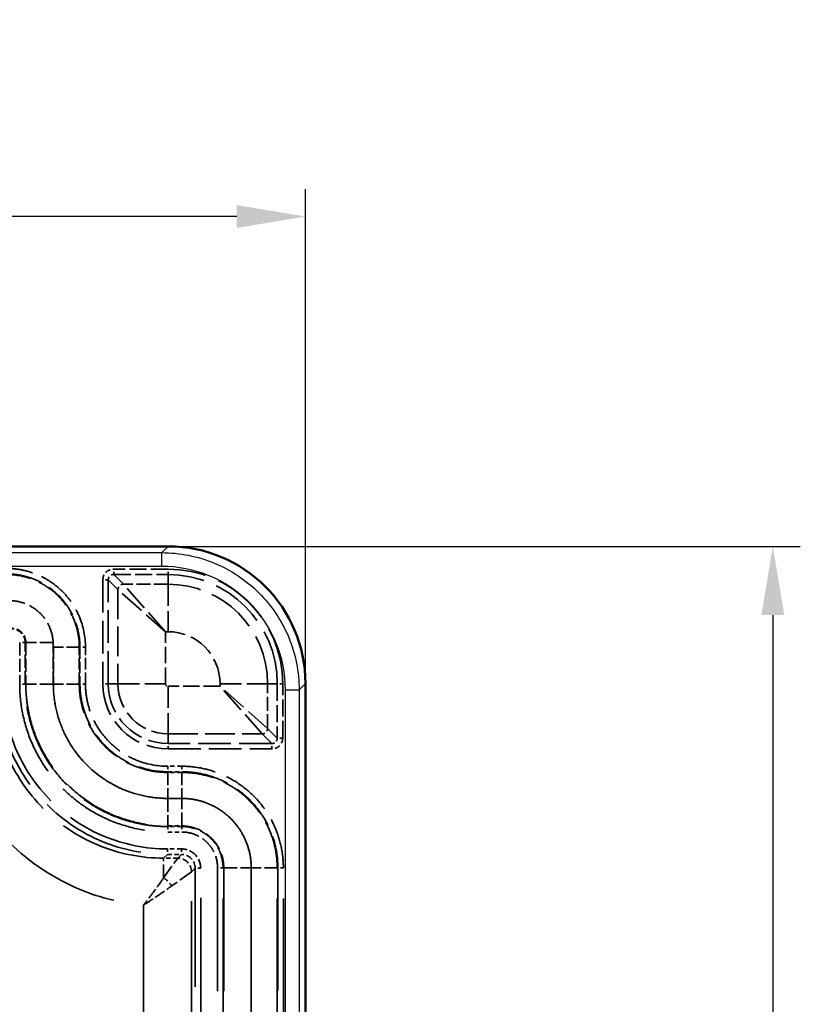
# Model space of a CAD drawing. Units: millimetres. Extents: x 1 to 419, y 1 to 296.
# Drawn here: x 131 to 159, y 142 to 178 of the extents above; entities that cross this region are included whole.
import ezdxf

# ---------------------------------------------------------------- set-up
doc = ezdxf.new("R2010")
doc.units = ezdxf.units.MM
doc.linetypes.add('DASHED', pattern=[0.2067, 0.1654, -0.0413])
for name, color, linetype, lineweight in [('Bemaßung (ISO)', 1, 'Continuous', 25), ('Sichtbar (ISO)', 7, 'Continuous', 50), ('Sichtbar schmal (ISO)', 1, 'Continuous', 25), ('Verdeckt (ISO)', 5, 'DASHED', 35), ('Verdeckt schmal (ISO)', 5, 'DASHED', 35)]:
    doc.layers.add(name, color=color, linetype=linetype, lineweight=lineweight)
doc.styles.add('5', font='isocpeur.ttf', dxfattribs={"width": 1.1})
doc.dimstyles.new('11-Bopla 5', dxfattribs={"dimtxt": 5, "dimasz": 2.5, "dimexe": 1, "dimexo": 0, "dimgap": 0.6, "dimtad": 1, "dimdec": 6, "dimrnd": 1e-08, "dimtxsty": '5', "dimcen": 0.09, "dimdle": 7, "dimclrd": 1, "dimclre": 1, "dimclrt": 7, "dimadec": 6, "dimazin": 2, "dimtfac": 0.7, "dimtdec": 3, "dimtmove": 0, "dimatfit": 3, "dimfxl": 1, "dimtolj": 1, "dimlwd": 25, "dimlwe": 25, "dimarcsym": 0})

# ---------------------------------------------------------------- blocks, each defined once
blk = doc.blocks.new('*D12')
at = {"layer": 'Bemaßung (ISO)', "color": 1, "linetype": 'Continuous', "lineweight": 25}
for p, q in [((96.48, 153.508), (96.48, 171.508)), ((141.48, 153.508), (141.48, 171.508)), ((138.98, 170.508), (98.98, 170.508))]:
    blk.add_line(p, q, dxfattribs=at)
at = {"layer": 'Bemaßung (ISO)', "color": 1, "linetype": 'Continuous'}
for points in [[(98.98, 170.925), (98.98, 170.092), (96.48, 170.508)], [(138.98, 170.925), (138.98, 170.092), (141.48, 170.508)]]:
    blk.add_solid(points, dxfattribs=at)
at = {"layer": 'Defpoints', "color": 0, "linetype": 'Continuous'}
for p in [(96.48, 170.508), (96.48, 153.508), (141.48, 153.508)]:
    blk.add_point(p, dxfattribs=at)
at = {"layer": 'Bemaßung (ISO)', "color": 7, "linetype": 'Continuous', "lineweight": 25, "insert": (115.405, 171.108), "char_height": 5, "attachment_point": 7, "style": '5'}
blk.add_mtext('\\A1;45', dxfattribs=at)
blk = doc.blocks.new('*D13')
at = {"layer": 'Bemaßung (ISO)', "color": 1, "linetype": 'Continuous', "lineweight": 25}
for p, q in [((136.484, 158.504), (159.484, 158.504)), ((158.484, 156.004), (158.484, 111.004)), ((136.484, 108.504), (159.484, 108.504))]:
    blk.add_line(p, q, dxfattribs=at)
at = {"layer": 'Bemaßung (ISO)', "color": 1, "linetype": 'Continuous'}
for points in [[(158.068, 156.004), (158.901, 156.004), (158.484, 158.504)], [(158.068, 111.004), (158.901, 111.004), (158.484, 108.504)]]:
    blk.add_solid(points, dxfattribs=at)
at = {"layer": 'Defpoints', "color": 0, "linetype": 'Continuous'}
for p in [(136.484, 158.504), (136.484, 108.504), (158.484, 108.504)]:
    blk.add_point(p, dxfattribs=at)
at = {"layer": 'Bemaßung (ISO)', "color": 7, "linetype": 'Continuous', "lineweight": 25, "insert": (157.884, 130.204), "char_height": 5, "attachment_point": 7, "rotation": 90, "style": '5'}
blk.add_mtext('\\A1;50', dxfattribs=at)

msp = doc.modelspace()

# ---------------------------------------------------------------- linework, layer by layer
at = {"layer": 'Sichtbar (ISO)'}
for p, q in [((136.4842014, 158.5039819), (101.4755321, 158.5039819)), ((141.4798667, 113.4996472), (141.4798667, 153.5083165))]:
    msp.add_line(p, q, dxfattribs=at)
msp.add_ellipse((136.4755283, 153.4996435), major_axis=(-3.5416667, -3.5416667), ratio=0.998268397, start_param=2.3570610418, end_param=3.9261242654, dxfattribs=at)
at = {"layer": 'Sichtbar schmal (ISO)'}
for p, q in [((136.2541674, 158.2739479), (136.4842014, 158.5039819)), ((101.7055661, 158.2739479), (136.2541674, 158.2739479)), ((136.2541674, 157.7743813), (136.2541674, 158.2739479)), ((136.2541674, 157.7743813), (101.7055661, 157.7743813)), ((141.4798667, 153.5083165), (141.2498328, 153.2782825)), ((140.7502662, 113.7296812), (140.7502662, 153.2782825)), ((140.7502662, 153.2782825), (141.2498328, 153.2782825)), ((141.2498328, 153.2782825), (141.2498328, 113.7296812))]:
    msp.add_line(p, q, dxfattribs=at)
for points, knots in [([(136.2541674, 158.2739479), (136.9085151, 158.2738347), (137.5621673, 158.1437853), (138.1663147, 157.8935795), (138.7704621, 157.6433738), (139.3245132, 157.2732076), (139.7868029, 156.810918), (140.2490925, 156.3486283), (140.6192586, 155.7945772), (140.8694644, 155.1904298), (141.1196702, 154.5862824), (141.2497195, 153.9326302), (141.2498328, 153.2782825)], [5.4986536953, 5.4986536953, 5.4986536953, 5.4986536953, 5.8909195013, 5.8909195013, 5.8909195013, 6.2831853072, 6.2831853072, 6.2831853072, 6.6754511131, 6.6754511131, 6.6754511131, 7.067716919, 7.067716919, 7.067716919, 7.067716919]), ([(140.7502662, 153.2782825), (140.7502662, 153.8672975), (140.6333034, 154.4556659), (140.1830433, 155.5432415), (139.8499224, 156.0419161), (139.017801, 156.8740375), (138.5191263, 157.2071584), (137.4315507, 157.6574185), (136.8431824, 157.7743813), (136.2541674, 157.7743813)], [5.4986536953, 5.4986536953, 5.4986536953, 5.4986536953, 5.8909195013, 5.8909195013, 6.2831853072, 6.2831853072, 6.6754511131, 6.6754511131, 7.067716919, 7.067716919, 7.067716919, 7.067716919])]:
    msp.add_open_spline(points, degree=3, knots=knots, dxfattribs=at)
at = {"layer": 'Verdeckt (ISO)', "ltscale": 4.495281}
msp.add_open_spline([(132.302434, 155.0039819), (132.292146, 155.2021558), (132.2465756, 155.3940443), (132.1664282, 155.5747142), (132.1263545, 155.6650491), (132.0785003, 155.7504944), (132.0231421, 155.8312237), (131.9677838, 155.9119529), (131.9041529, 155.9886735), (131.8345207, 156.058297), (131.7648885, 156.1279205), (131.6896063, 156.1904309), (131.6088016, 156.2459887), (131.527997, 156.3015465), (131.4407879, 156.3504216), (131.351092, 156.390289), (131.1717002, 156.4700238), (130.9776815, 156.5163418), (130.7798667, 156.5265719)], degree=3, knots=[0.0000492413974, 0.0000492413974, 0.0000492413974, 0.0000492413974, 0.0006444942458, 0.0006444942458, 0.0006444942458, 0.00094212067, 0.00094212067, 0.00094212067, 0.0012397470941, 0.0012397470941, 0.0012397470941, 0.0015373735183, 0.0015373735183, 0.0015373735183, 0.0018349999425, 0.0018349999425, 0.0018349999425, 0.0024302527908, 0.0024302527908, 0.0024302527908, 0.0024302527908], dxfattribs=at)
at = {"layer": 'Verdeckt schmal (ISO)', "ltscale": 3.764843}
for p, q in [((136.4798667, 157.6762193), (134.5032038, 157.6762193)), ((134.5032038, 157.4784321), (136.4798667, 157.4784321)), ((140.454317, 153.5039819), (140.454317, 151.5273189)), ((140.6521042, 151.5273189), (140.6521042, 153.5039819))]:
    msp.add_line(p, q, dxfattribs=at)
at = {"layer": 'Verdeckt schmal (ISO)', "ltscale": 0.54156}
for p, q in [((134.5032038, 157.4784321), (134.5032038, 157.6762193)), ((136.4798667, 157.4784321), (136.4798667, 157.6762193)), ((134.3054165, 157.2806448), (134.1076293, 157.2806448)), ((134.3054165, 153.5039819), (134.1076293, 153.5039819)), ((140.6521042, 153.5039819), (140.454317, 153.5039819)), ((136.4798667, 151.1317444), (136.4798667, 151.3295316)), ((140.2565297, 151.1317444), (140.2565297, 151.3295316)), ((140.6521042, 151.5273189), (140.454317, 151.5273189))]:
    msp.add_line(p, q, dxfattribs=at)
at = {"layer": 'Verdeckt schmal (ISO)', "ltscale": 4.554636}
for p, q in [((134.8540934, 157.1275425), (134.5032038, 157.4784321)), ((134.3054165, 157.2806448), (134.6563061, 156.9297552)), ((139.9056401, 151.6804212), (140.2565297, 151.3295316)), ((140.454317, 151.5273189), (140.1034274, 151.8782085))]:
    msp.add_line(p, q, dxfattribs=at)
at = {"layer": 'Verdeckt schmal (ISO)', "ltscale": 4.505334}
for p, q in [((136.4798667, 157.1275425), (136.4798667, 157.4784321)), ((134.6563061, 153.5039819), (134.3054165, 153.5039819)), ((140.1034274, 153.5039819), (140.454317, 153.5039819)), ((136.4798667, 151.6804212), (136.4798667, 151.3295316))]:
    msp.add_line(p, q, dxfattribs=at)
at = {"layer": 'Verdeckt schmal (ISO)', "ltscale": 7.193297}
for p, q in [((134.1076293, 157.2806448), (134.1076293, 153.5039819)), ((134.3054165, 153.5039819), (134.3054165, 157.2806448)), ((140.2565297, 151.3295316), (136.4798667, 151.3295316)), ((136.4798667, 151.1317444), (140.2565297, 151.1317444))]:
    msp.add_line(p, q, dxfattribs=at)
at = {"layer": 'Verdeckt schmal (ISO)', "ltscale": 3.096505}
for p, q in [((136.4798667, 157.1275425), (134.8540934, 157.1275425)), ((140.1034274, 151.8782085), (140.1034274, 153.5039819))]:
    msp.add_line(p, q, dxfattribs=at)
at = {"layer": 'Verdeckt schmal (ISO)', "ltscale": 5.648531}
for p, q in [((136.3869447, 155.3969039), (134.8540934, 157.1275425)), ((136.3869447, 155.3969039), (134.6563061, 156.9297552)), ((139.9056401, 151.6804212), (138.3727888, 153.4110598)), ((140.1034274, 151.8782085), (138.3727888, 153.4110598))]:
    msp.add_line(p, q, dxfattribs=at)
at = {"layer": 'Verdeckt schmal (ISO)', "ltscale": 4.739426}
for p, q in [((136.4798667, 157.1275425), (136.4798667, 155.3969039)), ((134.6563061, 153.5039819), (136.3869447, 153.5039819)), ((136.4798667, 153.4110598), (136.4798667, 151.6804212)), ((138.3727888, 153.5039819), (140.1034274, 153.5039819))]:
    msp.add_line(p, q, dxfattribs=at)
at = {"layer": 'Verdeckt schmal (ISO)', "ltscale": 6.524959}
for p, q in [((134.6563061, 156.9297552), (134.6563061, 153.5039819)), ((136.4798667, 151.6804212), (139.9056401, 151.6804212))]:
    msp.add_line(p, q, dxfattribs=at)
at = {"layer": 'Verdeckt schmal (ISO)', "ltscale": 0.176888}
for p, q in [((136.3869447, 155.3969039), (136.4798667, 155.3969039)), ((138.3727888, 153.5039819), (138.3727888, 153.4110598))]:
    msp.add_line(p, q, dxfattribs=at)
at = {"layer": 'Verdeckt schmal (ISO)', "ltscale": 3.605342}
for p, q in [((136.3869447, 153.5039819), (136.3869447, 155.3969039)), ((138.3727888, 153.4110598), (136.4798667, 153.4110598))]:
    msp.add_line(p, q, dxfattribs=at)
at = {"layer": 'Verdeckt schmal (ISO)', "ltscale": 2.879942}
for p, q in [((131.0833273, 155.0039819), (131.0833273, 153.4919078)), ((131.2832968, 153.4919078), (131.2832968, 155.0039819)), ((131.306354, 155.0039819), (131.306354, 153.4919078))]:
    msp.add_line(p, q, dxfattribs=at)
at = {"layer": 'Verdeckt schmal (ISO)', "ltscale": 0.591629}
for p, q in [((131.2832968, 155.0039819), (131.0833273, 155.0039819)), ((133.4764062, 154.8333827), (133.2764367, 154.8333827)), ((131.2832968, 153.4919078), (131.0833273, 153.4919078)), ((133.4764062, 153.4919078), (133.2764367, 153.4919078)), ((136.4677927, 150.5005213), (136.4677927, 150.3005518)), ((136.9808405, 150.5005213), (136.9808405, 150.3005518)), ((136.4677927, 148.3074119), (136.4677927, 148.1074424)), ((136.9808405, 148.3074119), (136.9808404, 148.1074424)), ((138.4832968, 146.8049556), (138.2833273, 146.8049556)), ((140.6764062, 146.8049556), (140.4764367, 146.8049556))]:
    msp.add_line(p, q, dxfattribs=at)
at = {"layer": 'Verdeckt schmal (ISO)', "ltscale": 2.516279}
for p, q in [((131.306354, 155.0039819), (131.2832968, 155.0039819)), ((131.306354, 153.4919078), (131.2832968, 153.4919078)), ((136.4677927, 148.3304691), (136.4677927, 148.3074119)), ((136.9808405, 148.3304691), (136.9808405, 148.3074119)), ((138.506354, 146.8049556), (138.4832968, 146.8049556))]:
    msp.add_line(p, q, dxfattribs=at)
at = {"layer": 'Verdeckt schmal (ISO)', "ltscale": 2.951371}
msp.add_line((132.302434, 155.0039819), (131.306354, 155.0039819), dxfattribs=at)
at = {"layer": 'Verdeckt schmal (ISO)', "ltscale": 2.682813}
msp.add_line((132.3062017, 153.4919078), (132.3062017, 154.9004852), dxfattribs=at)
at = {"layer": 'Verdeckt schmal (ISO)', "ltscale": 2.555003}
for p, q in [((132.3075802, 154.8333827), (132.3075802, 153.4919078)), ((133.2524362, 153.4919078), (133.2524362, 154.8333827)), ((133.2764367, 154.8333827), (133.2764367, 153.4919078)), ((133.4764062, 153.4919078), (133.4764062, 154.8333827))]:
    msp.add_line(p, q, dxfattribs=at)
at = {"layer": 'Verdeckt schmal (ISO)', "ltscale": 2.795822}
for p, q in [((133.2524362, 154.8333827), (132.3075802, 154.8333827)), ((133.2524362, 153.4919078), (132.3075802, 153.4919078)), ((136.4677927, 150.2765513), (136.4677927, 149.3316953)), ((136.9808405, 150.2765513), (136.9808404, 149.3316953)), ((140.4524362, 146.8049556), (139.5075802, 146.8049556))]:
    msp.add_line(p, q, dxfattribs=at)
at = {"layer": 'Verdeckt schmal (ISO)', "ltscale": 2.619224}
for p, q in [((133.2524362, 154.8333827), (133.2764367, 154.8333827)), ((133.2524362, 153.4919078), (133.2764367, 153.4919078)), ((136.4677927, 150.2765513), (136.4677927, 150.3005518)), ((136.9808405, 150.2765513), (136.9808405, 150.3005518)), ((140.4524362, 146.8049556), (140.4764367, 146.8049556))]:
    msp.add_line(p, q, dxfattribs=at)
at = {"layer": 'Verdeckt schmal (ISO)', "ltscale": 2.958547}
for p, q in [((132.3062017, 153.4919078), (131.306354, 153.4919078)), ((136.4677927, 149.3303168), (136.4677927, 148.3304691)), ((136.9808405, 148.3304691), (136.9808405, 149.3303168)), ((138.506354, 146.8049556), (139.5062017, 146.8049556))]:
    msp.add_line(p, q, dxfattribs=at)
at = {"layer": 'Verdeckt schmal (ISO)', "ltscale": 0.9771}
for p, q in [((136.9808405, 150.5005213), (136.4677927, 150.5005213)), ((136.4677927, 150.3005518), (136.9808405, 150.3005518)), ((136.9808405, 150.2765513), (136.4677927, 150.2765513)), ((136.4677927, 149.3316953), (136.9808404, 149.3316953)), ((136.9808405, 149.3303168), (136.4677927, 149.3303168)), ((136.4677927, 148.3304691), (136.9808405, 148.3304691)), ((136.9808405, 148.3074119), (136.4677927, 148.3074119)), ((136.4677927, 148.1074424), (136.9808404, 148.1074424)), ((136.9691202, 147.4918721), (136.4560725, 147.4918721)), ((136.4560725, 147.2922616), (136.9691202, 147.2922616)), ((136.8333928, 147.1565342), (136.3203451, 147.1565342))]:
    msp.add_line(p, q, dxfattribs=at)
at = {"layer": 'Verdeckt schmal (ISO)', "ltscale": 4.152337}
for p, q in [((136.3203451, 147.1565342), (136.4560725, 147.2922616)), ((136.9691202, 147.2922616), (136.8333928, 147.1565342)), ((137.3324191, 146.6575079), (137.4681465, 146.7932353))]:
    msp.add_line(p, q, dxfattribs=at)
at = {"layer": 'Verdeckt schmal (ISO)', "ltscale": 0.5745}
for p, q in [((136.4560725, 147.4918721), (136.4560725, 147.2922616)), ((136.9691202, 147.4918721), (136.9691202, 147.2922616)), ((137.667757, 146.7932353), (137.4681465, 146.7932353))]:
    msp.add_line(p, q, dxfattribs=at)
at = {"layer": 'Verdeckt schmal (ISO)', "ltscale": 2.934033}
msp.add_line((136.3203451, 146.4382674), (136.3203451, 147.1565342), dxfattribs=at)
at = {"layer": 'Verdeckt schmal (ISO)', "ltscale": 3.123169}
for p, q in [((136.3203451, 146.4382674), (136.8333928, 147.1565342)), ((137.3324191, 146.6575079), (136.6141523, 146.1444602))]:
    msp.add_line(p, q, dxfattribs=at)
at = {"layer": 'Verdeckt schmal (ISO)', "ltscale": 25.889746}
msp.add_line((137.3324191, 119.9004558), (137.3324191, 146.6575079), dxfattribs=at)
at = {"layer": 'Verdeckt schmal (ISO)', "ltscale": 26.152401}
for p, q in [((137.4681465, 146.7932353), (137.4681465, 119.7647284)), ((137.667757, 119.7647284), (137.667757, 146.7932353))]:
    msp.add_line(p, q, dxfattribs=at)
at = {"layer": 'Verdeckt schmal (ISO)', "ltscale": 27.141726}
for p, q in [((138.2833273, 146.8049556), (138.2833273, 118.7539819)), ((138.4832968, 118.7539819), (138.4832968, 146.8049556)), ((138.506354, 146.8049556), (138.506354, 118.7539819))]:
    msp.add_line(p, q, dxfattribs=at)
at = {"layer": 'Verdeckt schmal (ISO)', "ltscale": 27.041805}
msp.add_line((139.5062017, 118.8572498), (139.5062017, 146.8049556), dxfattribs=at)
at = {"layer": 'Verdeckt schmal (ISO)', "ltscale": 26.976656}
for p, q in [((139.5075802, 146.8049556), (139.5075802, 118.924581)), ((140.4524362, 118.924581), (140.4524362, 146.8049556)), ((140.4764367, 146.8049556), (140.4764367, 118.924581)), ((140.6764062, 118.924581), (140.6764062, 146.8049556))]:
    msp.add_line(p, q, dxfattribs=at)
at = {"layer": 'Verdeckt schmal (ISO)', "ltscale": 23.543495}
msp.add_line((135.5858271, 145.444015), (135.5858271, 121.1118123), dxfattribs=at)
at = {"layer": 'Verdeckt schmal (ISO)', "ltscale": 12.482778}
msp.add_arc((136.4798667, 153.5039819), 4.1722375, 0, 90, dxfattribs=at)
at = {"layer": 'Verdeckt schmal (ISO)', "ltscale": 11.89102}
msp.add_arc((136.4798667, 153.5039819), 3.9744502, 0, 90, dxfattribs=at)
at = {"layer": 'Verdeckt schmal (ISO)', "ltscale": 10.841196}
msp.add_arc((136.4798667, 153.5039819), 3.6235606, 0, 90, dxfattribs=at)
at = {"layer": 'Verdeckt schmal (ISO)', "ltscale": 1.575092}
msp.add_arc((130.7798667, 155.0039819), 0.5264872, 0, 90, dxfattribs=at)
at = {"layer": 'Verdeckt schmal (ISO)', "ltscale": 1.506108}
msp.add_arc((130.7798667, 155.0039819), 0.5034301, 0, 90, dxfattribs=at)
at = {"layer": 'Verdeckt schmal (ISO)', "ltscale": 5.663315}
msp.add_arc((136.4798667, 153.5039819), 1.892922, 0, 90, dxfattribs=at)
at = {"layer": 'Verdeckt schmal (ISO)', "ltscale": 7.097374}
msp.add_arc((136.4798667, 153.5039819), 2.3722375, 180, 270, dxfattribs=at)
at = {"layer": 'Verdeckt schmal (ISO)', "ltscale": 6.505617}
msp.add_arc((136.4798667, 153.5039819), 2.1744502, 180, 270, dxfattribs=at)
at = {"layer": 'Verdeckt schmal (ISO)', "ltscale": 5.455793}
msp.add_arc((136.4798667, 153.5039819), 1.8235606, 180, 270, dxfattribs=at)
at = {"layer": 'Verdeckt schmal (ISO)', "ltscale": 0.277912}
msp.add_arc((136.4798667, 153.5039819), 0.092922, 180, 270, dxfattribs=at)
at = {"layer": 'Verdeckt schmal (ISO)', "ltscale": 0.599181}
for centre, start_param, end_param in [((134.5121042, 157.2717444), 2.3671978233, 3.9159874839), ((140.2476293, 151.5362193), 5.5087904769, 7.0575801375)]:
    msp.add_ellipse(centre, major_axis=(0.1507938, -0.1507938), ratio=0.9378462523, start_param=start_param, end_param=end_param, dxfattribs=at)
at = {"layer": 'Verdeckt schmal (ISO)', "ltscale": 0.589895}
for centre, major_axis in [((134.8540934, 156.9297552), (-0.1414214, -0.1414214)), ((139.9056401, 151.8782085), (0.1414214, 0.1414214))]:
    msp.add_ellipse(centre, major_axis=major_axis, ratio=0.9782319761, start_param=3.9379941501, end_param=5.4867838107, dxfattribs=at)
at = {"layer": 'Verdeckt schmal (ISO)', "ltscale": 1.494204}
msp.add_ellipse((136.9663911, 146.7905062), major_axis=(-0.3560323, -0.3560323), ratio=0.9930373047, start_param=2.3581400204, end_param=3.9250452868, dxfattribs=at)
at = {"layer": 'Verdeckt schmal (ISO)', "ltscale": 1.49214}
msp.add_ellipse((136.8333928, 146.6575079), major_axis=(0.3535534, -0.3535534), ratio=0.9961164902, start_param=0.7873436936, end_param=2.35424896, dxfattribs=at)
at = {"layer": 'Verdeckt schmal (ISO)', "ltscale": 0.816061}
msp.add_ellipse((136.3203451, 146.1444602), major_axis=(0.3535534, -0.3535534), ratio=0.4568057618, start_param=1.1422971612, end_param=1.9992954924, dxfattribs=at)
at = {"layer": 'Verdeckt schmal (ISO)', "ltscale": 8.577958}
msp.add_open_spline([(133.4764062, 154.8333827), (133.4764062, 155.2119634), (133.4000767, 155.5880845), (133.2572925, 155.9328596), (133.1859004, 156.1052471), (133.096736, 156.2719356), (132.9919128, 156.4284811), (132.8870897, 156.5850266), (132.7684494, 156.729263), (132.6362003, 156.8613757), (132.5039513, 156.9934884), (132.3563651, 157.1143759), (132.2006165, 157.2183259), (132.0448679, 157.3222759), (131.8803508, 157.4104052), (131.7067904, 157.4822179), (131.53323, 157.5540306), (131.351129, 157.6088277), (131.1679599, 157.6452272), (130.9847908, 157.6816267), (130.7986389, 157.7005213), (130.6092676, 157.7005213)], degree=3, knots=[0, 0, 0, 0, 0.0011286662651, 0.0011286662651, 0.0011286662651, 0.0016929993976, 0.0016929993976, 0.0016929993976, 0.0022573325301, 0.0022573325301, 0.0022573325301, 0.0028216656626, 0.0028216656626, 0.0028216656626, 0.0033859987952, 0.0033859987952, 0.0033859987952, 0.0039503319277, 0.0039503319277, 0.0039503319277, 0.0045146650602, 0.0045146650602, 0.0045146650602, 0.0045146650602], dxfattribs=at)
at = {"layer": 'Verdeckt schmal (ISO)', "ltscale": 1.18405}
for points in [[(134.1076293, 157.2806448), (134.1076293, 157.38532), (134.149957, 157.4878704), (134.2229676, 157.560881), (134.2959781, 157.6338916), (134.3985286, 157.6762193), (134.5032038, 157.6762193)], [(140.6521042, 151.5273189), (140.6521042, 151.4226438), (140.6097765, 151.3200933), (140.5367659, 151.2470827), (140.4637553, 151.1740721), (140.3612048, 151.1317444), (140.2565297, 151.1317444)]]:
    msp.add_open_spline(points, degree=3, knots=[2.3671978233, 2.3671978233, 2.3671978233, 2.3671978233, 3.1415926536, 3.1415926536, 3.1415926536, 3.9159874839, 3.9159874839, 3.9159874839, 3.9159874839], dxfattribs=at)
at = {"layer": 'Verdeckt schmal (ISO)', "ltscale": 7.979634}
msp.add_open_spline([(130.6092676, 157.5005518), (130.6960673, 157.5005518), (130.7846116, 157.4961035), (130.8711929, 157.4874777), (130.9577742, 157.4788518), (131.043643, 157.4660461), (131.1288108, 157.4491273), (131.2990728, 157.4153042), (131.4683454, 157.3644163), (131.6296944, 157.2977063), (131.7911827, 157.2309387), (131.9442478, 157.1489726), (132.0891591, 157.0522977), (132.234008, 156.9556644), (132.3712835, 156.8432904), (132.494302, 156.7204736), (132.6173206, 156.5976569), (132.727683, 156.4635654), (132.825207, 156.3180365), (132.9227309, 156.1725077), (133.0057208, 156.0175231), (133.0721675, 155.857245), (133.2050609, 155.5366888), (133.2764367, 155.1853773), (133.2764367, 154.8333827)], degree=3, knots=[-0.00000006, -0.00000006, -0.00000006, -0.00000006, 0.0002603391038, 0.0002603391038, 0.0002603391038, 0.0005207382076, 0.0005207382076, 0.0005207382076, 0.0010413116688, 0.0010413116688, 0.0010413116688, 0.0015623346227, 0.0015623346227, 0.0015623346227, 0.0020831328302, 0.0020831328302, 0.0020831328302, 0.0026039310378, 0.0026039310378, 0.0026039310378, 0.0031247292454, 0.0031247292454, 0.0031247292454, 0.0041663256605, 0.0041663256605, 0.0041663256605, 0.0041663256605], dxfattribs=at)
at = {"layer": 'Verdeckt schmal (ISO)', "ltscale": 7.907839}
msp.add_open_spline([(133.2524362, 154.8333827), (133.2524352, 154.9194423), (133.2479999, 155.0072181), (133.2308409, 155.1788906), (133.2181156, 155.2640217), (133.1677377, 155.5173399), (133.1172686, 155.6852557), (132.9850336, 156.0052736), (132.9038629, 156.1569518), (132.7122233, 156.4440936), (132.6007214, 156.5801158), (132.3569848, 156.8238485), (132.2239317, 156.9331722), (131.9352302, 157.1264816), (131.7816953, 157.2087111), (131.3050685, 157.4063074), (130.958272, 157.4765513), (130.6092676, 157.4765513)], degree=3, knots=[-0.00000006, -0.00000006, -0.00000006, -0.00000006, 0.0002581188686, 0.0002581188686, 0.0005162977372, 0.0005162977372, 0.0010326554743, 0.0010326554743, 0.0015490132115, 0.0015490132115, 0.0020653709486, 0.0020653709486, 0.0025817286858, 0.0025817286858, 0.0030980864229, 0.0030980864229, 0.0041308018972, 0.0041308018972, 0.0041308018972, 0.0041308018972], dxfattribs=at)
at = {"layer": 'Verdeckt schmal (ISO)', "ltscale": 0.197166}
msp.add_open_spline([(132.30622, 154.9004854), (132.3052621, 154.9349951), (132.3042239, 154.9695045), (132.302434, 155.0039819)], degree=3, dxfattribs=at)
at = {"layer": 'Verdeckt schmal (ISO)', "ltscale": 0.127745}
msp.add_open_spline([(132.30622, 154.9004851), (132.3071235, 154.8781945), (132.3075802, 154.8558283), (132.3075802, 154.8333827)], degree=3, dxfattribs=at)
at = {"layer": 'Verdeckt schmal (ISO)', "ltscale": 23.514574}
msp.add_open_spline([(130.2681465, 153.4801876), (130.2682479, 152.6690002), (130.4292035, 151.8590297), (131.0486803, 150.3621527), (131.5069601, 149.6759768), (132.6518617, 148.5310752), (133.3380376, 148.0727954), (134.8349146, 147.4533186), (135.6448851, 147.292363), (136.4560725, 147.2922616)], degree=3, knots=[2.3581400204, 2.3581400204, 2.3581400204, 2.3581400204, 2.749866337, 2.749866337, 3.1415926536, 3.1415926536, 3.5333189702, 3.5333189702, 3.9250452868, 3.9250452868, 3.9250452868, 3.9250452868], dxfattribs=at)
at = {"layer": 'Verdeckt schmal (ISO)', "ltscale": 22.757059}
msp.add_open_spline([(136.4560725, 147.4918721), (135.6709541, 147.4918721), (134.8870333, 147.647557), (134.1626849, 147.9472508), (133.4383364, 148.2469445), (132.7742677, 148.6904135), (132.2202831, 149.2443982), (131.6662984, 149.7983828), (131.2228294, 150.4624515), (130.9231357, 151.1868), (130.6234419, 151.9111484), (130.467757, 152.6950692), (130.467757, 153.4801876)], degree=3, knots=[2.3581400204, 2.3581400204, 2.3581400204, 2.3581400204, 2.749866337, 2.749866337, 2.749866337, 3.1415926536, 3.1415926536, 3.1415926536, 3.5333189702, 3.5333189702, 3.5333189702, 3.9250452868, 3.9250452868, 3.9250452868, 3.9250452868], dxfattribs=at)
at = {"layer": 'Verdeckt schmal (ISO)', "ltscale": 20.463491}
msp.add_open_spline([(131.0833273, 153.4919078), (131.0833273, 153.1364492), (131.118033, 152.785561), (131.1868633, 152.4391667), (131.2556936, 152.0927724), (131.3595389, 151.7510587), (131.4937515, 151.4270665), (131.6279642, 151.1030744), (131.7930385, 150.7932501), (131.9901594, 150.4981376), (132.1872803, 150.2030251), (132.4113207, 149.930653), (132.6591699, 149.6828307), (132.7830945, 149.5589196), (132.9131313, 149.4409099), (133.049487, 149.3290015), (133.1858428, 149.217093), (133.3292642, 149.1108587), (133.4761439, 149.0128582), (133.7699033, 148.8168573), (134.0792215, 148.6519053), (134.4038449, 148.5174966), (134.7284683, 148.3830879), (135.0713042, 148.2791795), (135.4166233, 148.2106663), (135.7619425, 148.1421532), (136.1122873, 148.1074424), (136.4677927, 148.1074424)], degree=3, knots=[0, 0, 0, 0, 0.0010572476817, 0.0010572476817, 0.0010572476817, 0.0021144953634, 0.0021144953634, 0.0021144953634, 0.0031717430452, 0.0031717430452, 0.0031717430452, 0.0042289907269, 0.0042289907269, 0.0042289907269, 0.0047576145677, 0.0047576145677, 0.0047576145677, 0.0052862384086, 0.0052862384086, 0.0052862384086, 0.0063434860903, 0.0063434860903, 0.0063434860903, 0.007400733772, 0.007400733772, 0.007400733772, 0.0084579814538, 0.0084579814538, 0.0084579814538, 0.0084579814538], dxfattribs=at)
at = {"layer": 'Verdeckt schmal (ISO)', "ltscale": 19.703671}
msp.add_open_spline([(136.4677927, 148.3074119), (136.2986085, 148.3074119), (136.1269455, 148.3157467), (135.9583661, 148.332325), (135.7897866, 148.3489033), (135.622433, 148.3737251), (135.4562864, 148.4066644), (135.1239933, 148.4725431), (134.794077, 148.5724588), (134.4816632, 148.7017092), (134.1692493, 148.8309595), (133.8715559, 148.9895872), (133.5888242, 149.178071), (133.4474584, 149.2723129), (133.3094041, 149.3744793), (133.1781388, 149.4821096), (133.0468735, 149.5897399), (132.9216895, 149.7032423), (132.8023825, 149.8224188), (132.5637686, 150.0607718), (132.3480838, 150.3226822), (132.1582105, 150.6065679), (131.9683371, 150.8904535), (131.8092913, 151.1884893), (131.6799259, 151.5001512), (131.5505604, 151.8118131), (131.4505174, 152.1395386), (131.383675, 152.47474), (131.3168326, 152.8099415), (131.2832968, 153.1498686), (131.2832968, 153.4919078)], degree=3, knots=[-0.00000006, -0.00000006, -0.00000006, -0.00000006, 0.0005074926762, 0.0005074926762, 0.0005074926762, 0.0010150453523, 0.0010150453523, 0.0010150453523, 0.0020301507046, 0.0020301507046, 0.0020301507046, 0.0030452560569, 0.0030452560569, 0.0030452560569, 0.0035528087331, 0.0035528087331, 0.0035528087331, 0.0040603614092, 0.0040603614092, 0.0040603614092, 0.0050754667615, 0.0050754667615, 0.0050754667615, 0.0060905721139, 0.0060905721139, 0.0060905721139, 0.0071056774662, 0.0071056774662, 0.0071056774662, 0.0081207828185, 0.0081207828185, 0.0081207828185, 0.0081207828185], dxfattribs=at)
at = {"layer": 'Verdeckt schmal (ISO)', "ltscale": 19.616043}
msp.add_open_spline([(131.306354, 153.4919078), (131.306354, 153.4079056), (131.3084335, 153.3218439), (131.3167127, 153.1528338), (131.3353114, 152.9003701), (131.3722722, 152.6510305), (131.4375533, 152.3212999), (131.4782531, 152.1578057), (131.5761559, 151.8336252), (131.6336489, 151.6724581), (131.8274294, 151.2036314), (131.9856032, 150.9071676), (132.359441, 150.3461465), (132.5772359, 150.0803669), (133.0531042, 149.6041102), (133.3127806, 149.390477), (133.8765857, 149.0132916), (134.1770937, 148.8528924), (134.7980366, 148.5955495), (135.1226856, 148.4966193), (135.7897279, 148.3637572), (136.1269179, 148.3304691), (136.4677927, 148.3304691)], degree=3, knots=[-0.00000006, -0.00000006, -0.00000006, -0.00000006, 0.0002519466715, 0.0002519466715, 0.000503953343, 0.0010079666859, 0.0010079666859, 0.0015119800289, 0.0015119800289, 0.0020159933718, 0.0020159933718, 0.0030240200577, 0.0030240200577, 0.0040320467436, 0.0040320467436, 0.0050400734295, 0.0050400734295, 0.0060481001154, 0.0060481001154, 0.0070561268013, 0.0070561268013, 0.0080641534872, 0.0080641534872, 0.0080641534872, 0.0080641534872], dxfattribs=at)
at = {"layer": 'Verdeckt schmal (ISO)', "ltscale": 12.454151}
msp.add_open_spline([(136.4677927, 149.3303168), (136.1929354, 149.3303168), (135.9210457, 149.3571296), (135.6521126, 149.4106559), (135.3831796, 149.4641822), (135.1213785, 149.5439075), (134.8710176, 149.647617), (134.7458372, 149.6994717), (134.6231793, 149.7574855), (134.5030467, 149.8216653), (134.3829141, 149.8858452), (134.2646702, 149.9566436), (134.1510068, 150.0326668), (133.9236799, 150.1847132), (133.7142855, 150.3569608), (133.5224348, 150.5489715), (133.330584, 150.7409823), (133.1549797, 150.9553074), (133.0042914, 151.1815043), (132.8536031, 151.4077011), (132.7261035, 151.6467668), (132.6219821, 151.8988066), (132.5178606, 152.1508463), (132.4382002, 152.4150841), (132.3856024, 152.6809565), (132.3330046, 152.9468288), (132.3062017, 153.2170888), (132.3062017, 153.4919078)], degree=3, knots=[0, 0, 0, 0, 0.0008195674394, 0.0008195674394, 0.0008195674394, 0.0016391348789, 0.0016391348789, 0.0016391348789, 0.0020489185886, 0.0020489185886, 0.0020489185886, 0.0024587023183, 0.0024587023183, 0.0024587023183, 0.0032782697577, 0.0032782697577, 0.0032782697577, 0.0040978371972, 0.0040978371972, 0.0040978371972, 0.0049174046366, 0.0049174046366, 0.0049174046366, 0.0057369720761, 0.0057369720761, 0.0057369720761, 0.0065565395155, 0.0065565395155, 0.0065565395155, 0.0065565395155], dxfattribs=at)
at = {"layer": 'Verdeckt schmal (ISO)', "ltscale": 12.449597}
msp.add_open_spline([(132.3075802, 153.4919078), (132.3075802, 153.2171787), (132.3348982, 152.945465), (132.3884329, 152.6766479), (132.4419676, 152.4078308), (132.5211602, 152.1461732), (132.6246705, 151.8959096), (132.7281808, 151.645646), (132.8575875, 151.4034627), (133.0095723, 151.1762703), (133.1615572, 150.9490779), (133.333648, 150.7396606), (133.5255752, 150.5477799), (133.7175023, 150.3558991), (133.9317417, 150.1803517), (134.1577756, 150.0296897), (134.3838095, 149.8790276), (134.6227142, 149.7514761), (134.8747796, 149.6475555), (135.1268449, 149.543635), (135.3911139, 149.4643715), (135.6569526, 149.4117037), (135.9227912, 149.3590358), (136.1929567, 149.3316953), (136.4677927, 149.3316953)], degree=3, knots=[0, 0, 0, 0, 0.000819216418, 0.000819216418, 0.000819216418, 0.0016384328359, 0.0016384328359, 0.0016384328359, 0.0024576492539, 0.0024576492539, 0.0024576492539, 0.0032768656719, 0.0032768656719, 0.0032768656719, 0.0040960820899, 0.0040960820899, 0.0040960820899, 0.0049152985078, 0.0049152985078, 0.0049152985078, 0.0057345149258, 0.0057345149258, 0.0057345149258, 0.0065537313438, 0.0065537313438, 0.0065537313438, 0.0065537313438], dxfattribs=at)
at = {"layer": 'Verdeckt schmal (ISO)', "ltscale": 9.622709}
msp.add_open_spline([(136.4677927, 150.2765513), (136.3630884, 150.2765513), (136.2562634, 150.2819226), (136.1518158, 150.2923124), (136.0473683, 150.3027022), (135.9437795, 150.3181137), (135.8410337, 150.3384546), (135.6355421, 150.3791362), (135.4312506, 150.4402548), (135.2363649, 150.5204887), (135.0414793, 150.6007225), (134.8568062, 150.6992909), (134.682085, 150.8157257), (134.5073639, 150.9321606), (134.3417584, 151.0678365), (134.1934246, 151.2161587), (134.0450909, 151.3644808), (133.9121119, 151.526376), (133.794661, 151.7019974), (133.6772101, 151.8776188), (133.5772034, 152.0648066), (133.4972818, 152.2582696), (133.4173603, 152.4517326), (133.3562247, 152.6540103), (133.3148921, 152.8617848), (133.2735595, 153.0695594), (133.2524362, 153.2795667), (133.2524362, 153.4919078)], degree=3, knots=[-0.00000006, -0.00000006, -0.00000006, -0.00000006, 0.0003140529635, 0.0003140529635, 0.0003140529635, 0.0006281659271, 0.0006281659271, 0.0006281659271, 0.0012563918542, 0.0012563918542, 0.0012563918542, 0.0018846177813, 0.0018846177813, 0.0018846177813, 0.0025128437084, 0.0025128437084, 0.0025128437084, 0.0031410696355, 0.0031410696355, 0.0031410696355, 0.0037692955626, 0.0037692955626, 0.0037692955626, 0.0043975214897, 0.0043975214897, 0.0043975214897, 0.0050257474168, 0.0050257474168, 0.0050257474168, 0.0050257474168], dxfattribs=at)
at = {"layer": 'Verdeckt schmal (ISO)', "ltscale": 9.550913}
msp.add_open_spline([(133.2764367, 153.4919078), (133.2764367, 153.388015), (133.281742, 153.2820495), (133.3023064, 153.0747814), (133.3175683, 152.971993), (133.3780586, 152.6661245), (133.4387298, 152.4633683), (133.5980084, 152.0768056), (133.6958582, 151.893608), (133.926893, 151.5467792), (134.0613578, 151.3824262), (134.3553453, 151.0879241), (134.5158539, 150.9558584), (134.8643554, 150.7226085), (135.0499511, 150.6234716), (135.6257655, 150.3855721), (136.0465304, 150.3005518), (136.4677927, 150.3005518)], degree=3, knots=[-0.00000006, -0.00000006, -0.00000006, -0.00000006, 0.0003116185364, 0.0003116185364, 0.0006232970728, 0.0006232970728, 0.0012466541456, 0.0012466541456, 0.0018700112183, 0.0018700112183, 0.0024933682911, 0.0024933682911, 0.0031167253639, 0.0031167253639, 0.0037400824367, 0.0037400824367, 0.0049867965822, 0.0049867965822, 0.0049867965822, 0.0049867965822], dxfattribs=at)
at = {"layer": 'Verdeckt schmal (ISO)', "ltscale": 8.952689}
msp.add_open_spline([(136.4677927, 150.5005213), (136.0726978, 150.5005213), (135.6801109, 150.5797619), (135.3200359, 150.7282503), (135.1399984, 150.8024945), (134.9659312, 150.8953585), (134.8024667, 151.0046558), (134.6390022, 151.1139532), (134.4884329, 151.2377397), (134.3505474, 151.3757779), (134.2126619, 151.5138161), (134.0865313, 151.6679076), (133.9781665, 151.830507), (133.8698017, 151.9931065), (133.7780076, 152.1648825), (133.7033161, 152.3461295), (133.6286245, 152.5273766), (133.5717431, 152.7175193), (133.53392, 152.9087406), (133.4960969, 153.099962), (133.4764062, 153.2942629), (133.4764062, 153.4919078)], degree=3, knots=[0, 0, 0, 0, 0.0011778605486, 0.0011778605486, 0.0011778605486, 0.0017667908229, 0.0017667908229, 0.0017667908229, 0.0023557210971, 0.0023557210971, 0.0023557210971, 0.0029446513714, 0.0029446513714, 0.0029446513714, 0.0035335816457, 0.0035335816457, 0.0035335816457, 0.00412251192, 0.00412251192, 0.00412251192, 0.0047114421943, 0.0047114421943, 0.0047114421943, 0.0047114421943], dxfattribs=at)
at = {"layer": 'Verdeckt schmal (ISO)', "ltscale": 23.526304}
msp.add_open_spline([(136.3203451, 147.1565342), (135.5081667, 147.1556467), (134.6974068, 147.3158109), (133.9484334, 147.6250143), (133.1994599, 147.9342178), (132.5130062, 148.3922197), (131.9405554, 148.9646705), (131.3681046, 149.5371213), (130.9101027, 150.2235751), (130.6008992, 150.9725485), (130.2916958, 151.721522), (130.1315315, 152.5322818), (130.1324191, 153.3444602)], degree=3, knots=[2.3581400204, 2.3581400204, 2.3581400204, 2.3581400204, 2.749866337, 2.749866337, 2.749866337, 3.1415926536, 3.1415926536, 3.1415926536, 3.5333189702, 3.5333189702, 3.5333189702, 3.9250452868, 3.9250452868, 3.9250452868, 3.9250452868], dxfattribs=at)
at = {"layer": 'Verdeckt schmal (ISO)', "ltscale": 26.59374}
msp.add_open_spline([(128.4198453, 152.6100007), (128.4903115, 151.8551818), (128.6742236, 151.067017), (128.9892038, 150.3057216), (129.3771413, 149.3680915), (129.9654313, 148.4745321), (130.7079241, 147.7320393), (131.450417, 146.9895464), (132.3439764, 146.4012564), (133.2816065, 146.013319), (134.0429019, 145.6983387), (134.8310667, 145.5144267), (135.5858856, 145.4439605)], degree=3, knots=[2.450500836, 2.450500836, 2.450500836, 2.450500836, 2.760181859, 2.760181859, 2.760181859, 3.1415926536, 3.1415926536, 3.1415926536, 3.5230034481, 3.5230034481, 3.5230034481, 3.8326844712, 3.8326844712, 3.8326844712, 3.8326844712], dxfattribs=at)
at = {"layer": 'Verdeckt schmal (ISO)', "ltscale": 11.056443}
msp.add_open_spline([(140.6764062, 146.8049556), (140.6764062, 147.0489385), (140.6519592, 147.290176), (140.6042574, 147.5288021), (140.5565556, 147.7674282), (140.4860005, 147.9999143), (140.3939846, 148.2221114), (140.3019688, 148.4443084), (140.187051, 148.6591421), (140.0519363, 148.8609271), (139.9168216, 149.062712), (139.7639008, 149.2486255), (139.5934429, 149.4189074), (139.422985, 149.5891893), (139.2327587, 149.7450025), (139.0320043, 149.8789921), (138.8312499, 150.0129817), (138.6191981, 150.1265785), (138.3954921, 150.2191382), (138.1717861, 150.311698), (137.9370626, 150.3823249), (137.7009655, 150.4292429), (137.4648683, 150.4761608), (137.224929, 150.5005213), (136.9808405, 150.5005213)], degree=3, knots=[0, 0, 0, 0, 0.0007273766871, 0.0007273766871, 0.0007273766871, 0.0014547533742, 0.0014547533742, 0.0014547533742, 0.0021821300613, 0.0021821300613, 0.0021821300613, 0.0029095067484, 0.0029095067484, 0.0029095067484, 0.0036368834354, 0.0036368834354, 0.0036368834354, 0.0043642601225, 0.0043642601225, 0.0043642601225, 0.0050916368096, 0.0050916368096, 0.0050916368096, 0.0058190134967, 0.0058190134967, 0.0058190134967, 0.0058190134967], dxfattribs=at)
at = {"layer": 'Verdeckt schmal (ISO)', "ltscale": 10.458147}
msp.add_open_spline([(136.9808405, 150.3005518), (137.0945952, 150.3005518), (137.2106342, 150.2947227), (137.3241022, 150.2834189), (137.4375703, 150.2721151), (137.550105, 150.2553336), (137.6617215, 150.2331618), (137.8848797, 150.188833), (138.1067428, 150.122135), (138.3182129, 150.0347024), (138.5298247, 149.9472112), (138.7304047, 149.8398059), (138.9203049, 149.7131254), (139.1101416, 149.5864872), (139.290047, 149.4392252), (139.4512708, 149.2782788), (139.6124946, 149.1173324), (139.7571377, 148.9416071), (139.8849589, 148.7508877), (140.0127801, 148.5601683), (140.1215445, 148.3570748), (140.2086381, 148.1470314), (140.3828251, 147.7269447), (140.4764367, 147.2662536), (140.4764367, 146.8049556)], degree=3, knots=[-0.00000006, -0.00000006, -0.00000006, -0.00000006, 0.000341204224, 0.000341204224, 0.000341204224, 0.0006824684481, 0.0006824684481, 0.0006824684481, 0.0013647685368, 0.0013647685368, 0.0013647685368, 0.0020475253443, 0.0020475253443, 0.0020475253443, 0.0027300537923, 0.0027300537923, 0.0027300537923, 0.0034125822404, 0.0034125822404, 0.0034125822404, 0.0040951106885, 0.0040951106885, 0.0040951106885, 0.0054601675847, 0.0054601675847, 0.0054601675847, 0.0054601675847], dxfattribs=at)
at = {"layer": 'Verdeckt schmal (ISO)', "ltscale": 10.386326}
msp.add_open_spline([(140.4524362, 146.8049556), (140.4524352, 146.9179857), (140.4466108, 147.0332739), (140.4240765, 147.2587495), (140.407364, 147.3705606), (140.3411992, 147.7032662), (140.2749135, 147.9237994), (140.1012279, 148.3441338), (139.9946148, 148.5433577), (139.7429058, 148.9205041), (139.5964556, 149.0991565), (139.2763334, 149.4192739), (139.1015847, 149.5628597), (138.7224129, 149.8167492), (138.5207409, 149.9247597), (138.103393, 150.097782), (137.8849839, 150.1640779), (137.4366572, 150.2536452), (137.2100357, 150.2765513), (136.9808405, 150.2765513)], degree=3, knots=[-0.00000006, -0.00000006, -0.00000006, -0.00000006, 0.0003390303894, 0.0003390303894, 0.0006781207788, 0.0006781207788, 0.0013563015575, 0.0013563015575, 0.0020344823363, 0.0020344823363, 0.002712663115, 0.002712663115, 0.0033908438938, 0.0033908438938, 0.0040690246725, 0.0040690246725, 0.0047472054513, 0.0047472054513, 0.0054253862301, 0.0054253862301, 0.0054253862301, 0.0054253862301], dxfattribs=at)
at = {"layer": 'Verdeckt schmal (ISO)', "ltscale": 7.559506}
msp.add_open_spline([(136.9808404, 149.3316953), (137.31446, 149.3316953), (137.6459583, 149.2645102), (137.9497224, 149.1386542), (138.1016045, 149.0757262), (138.2483573, 148.9970655), (138.3863353, 148.9046734), (138.5243133, 148.8122813), (138.6515302, 148.7078171), (138.7680401, 148.5913413), (138.8845499, 148.4748655), (138.9911332, 148.3448322), (139.0827461, 148.2075888), (139.174359, 148.0703454), (139.2519882, 147.9253586), (139.3151479, 147.7723595), (139.3783075, 147.6193603), (139.4264401, 147.4588186), (139.4585604, 147.2973708), (139.4906807, 147.135923), (139.5075802, 146.97188), (139.5075802, 146.8049556)], degree=3, knots=[0, 0, 0, 0, 0.0009945706866, 0.0009945706866, 0.0009945706866, 0.0014918560299, 0.0014918560299, 0.0014918560299, 0.0019891413732, 0.0019891413732, 0.0019891413732, 0.0024864267165, 0.0024864267165, 0.0024864267165, 0.0029837120598, 0.0029837120598, 0.0029837120598, 0.0034809974031, 0.0034809974031, 0.0034809974031, 0.0039782827464, 0.0039782827464, 0.0039782827464, 0.0039782827464], dxfattribs=at)
at = {"layer": 'Verdeckt schmal (ISO)', "ltscale": 7.555582}
msp.add_open_spline([(139.5062017, 146.8049556), (139.5062016, 147.1384399), (139.4392324, 147.4698394), (139.313208, 147.7734451), (139.2501959, 147.925248), (139.1715579, 148.0720404), (139.0792449, 148.2099394), (138.986932, 148.3478384), (138.882531, 148.4749781), (138.7660582, 148.5913729), (138.6495853, 148.7077676), (138.5196228, 148.814333), (138.3824121, 148.905855), (138.2452014, 148.9973769), (138.1002043, 149.0748484), (137.9473513, 149.1381435), (137.7944982, 149.2014386), (137.6341727, 149.2498435), (137.4728668, 149.2818684), (137.311561, 149.3138934), (137.1475988, 149.3303168), (136.9808405, 149.3303168)], degree=3, knots=[0, 0, 0, 0, 0.0009943141413, 0.0009943141413, 0.0009943141413, 0.001491471212, 0.001491471212, 0.001491471212, 0.0019886282826, 0.0019886282826, 0.0019886282826, 0.0024857853533, 0.0024857853533, 0.0024857853533, 0.0029829424239, 0.0029829424239, 0.0029829424239, 0.0034800994946, 0.0034800994946, 0.0034800994946, 0.0039772565652, 0.0039772565652, 0.0039772565652, 0.0039772565652], dxfattribs=at)
at = {"layer": 'Verdeckt schmal (ISO)', "ltscale": 3.896963}
msp.add_open_spline([(136.9808404, 148.1074424), (137.1528131, 148.1074424), (137.3237138, 148.0729364), (137.4803081, 148.0079693), (137.5586052, 147.9754858), (137.634346, 147.9350354), (137.7054695, 147.8874357), (137.7765929, 147.839836), (137.8421045, 147.7859454), (137.9021257, 147.7258999), (137.962147, 147.6658545), (138.0169673, 147.5987307), (138.0641897, 147.5279497), (138.111412, 147.4571687), (138.1515392, 147.3824619), (138.1841882, 147.3036174), (138.2494861, 147.1459282), (138.2833273, 146.9770256), (138.2833273, 146.8049556)], degree=3, knots=[0, 0, 0, 0, 0.00051270335, 0.00051270335, 0.00051270335, 0.0007690550283, 0.0007690550283, 0.0007690550283, 0.0010254067, 0.0010254067, 0.0010254067, 0.001281758375, 0.001281758375, 0.001281758375, 0.00153811005, 0.00153811005, 0.00153811005, 0.0020508134001, 0.0020508134001, 0.0020508134001, 0.0020508134001], dxfattribs=at)
at = {"layer": 'Verdeckt schmal (ISO)', "ltscale": 4.564139}
msp.add_open_spline([(136.9808405, 148.3304691), (137.1794627, 148.3304691), (137.3800426, 148.2908659), (137.6570669, 148.1761746), (137.7446615, 148.1293796), (137.9104403, 148.0188108), (137.9889543, 147.9544335), (138.2000269, 147.7434963), (138.3136977, 147.5734069), (138.4659168, 147.206603), (138.506354, 147.0064056), (138.506354, 146.8049556)], degree=3, knots=[-0.00000006, -0.00000006, -0.00000006, -0.00000006, 0.0005958066422, 0.0005958066422, 0.0008937399633, 0.0008937399633, 0.0011916732844, 0.0011916732844, 0.0017875399267, 0.0017875399267, 0.0023834065689, 0.0023834065689, 0.0023834065689, 0.0023834065689], dxfattribs=at)
at = {"layer": 'Verdeckt schmal (ISO)', "ltscale": 4.49517}
msp.add_open_spline([(138.4832968, 146.8049556), (138.4832968, 147.0006203), (138.4442612, 147.198238), (138.3689439, 147.3801233), (138.33128, 147.4710784), (138.2850135, 147.5572748), (138.2305364, 147.6389298), (138.1760651, 147.7205761), (138.1128081, 147.7979866), (138.0435734, 147.8672519), (137.9742343, 147.9366216), (137.899181, 147.9984143), (137.8166902, 148.0536217), (137.7344457, 148.1086641), (137.6471804, 148.1552297), (137.556997, 148.1926491), (137.3763601, 148.2676), (137.1792195, 148.3074119), (136.9808405, 148.3074119)], degree=3, knots=[-0.00000006, -0.00000006, -0.00000006, -0.00000006, 0.000586934208, 0.000586934208, 0.000586934208, 0.0008804716391, 0.0008804716391, 0.0008804716391, 0.0011739777557, 0.0011739777557, 0.0011739777557, 0.0014679262196, 0.0014679262196, 0.0014679262196, 0.0017609966335, 0.0017609966335, 0.0017609966335, 0.0023480155114, 0.0023480155114, 0.0023480155114, 0.0023480155114], dxfattribs=at)
at = {"layer": 'Verdeckt schmal (ISO)', "ltscale": 2.089554}
msp.add_open_spline([(137.667757, 146.7932353), (137.667757, 146.9769106), (137.5925587, 147.1581477), (137.3340326, 147.4166738), (137.1527955, 147.4918721), (136.9691202, 147.4918721)], degree=3, knots=[2.3581400204, 2.3581400204, 2.3581400204, 2.3581400204, 3.1415926536, 3.1415926536, 3.9250452868, 3.9250452868, 3.9250452868, 3.9250452868], dxfattribs=at)
at = {"layer": 'Verdeckt schmal (ISO)', "ltscale": 2.468802}
msp.add_open_spline([(136.3203451, 146.4382674), (136.2148418, 146.284307), (136.100181, 146.1226484), (135.9147641, 145.8711714), (135.8505137, 145.7855822), (135.7199587, 145.6148015), (135.6523834, 145.5280113), (135.5858856, 145.4439605)], degree=3, knots=[0, 0, 0, 0, 0.0006431630811, 0.0006431630811, 0.0009647446216, 0.0009647446216, 0.0012862234503, 0.0012862234503, 0.0012862234503, 0.0012862234503], dxfattribs=at)
at = {"layer": 'Verdeckt schmal (ISO)', "ltscale": 2.482822}
msp.add_open_spline([(135.5858856, 145.4439605), (135.7686141, 145.5629519), (135.9499824, 145.6837613), (136.2975622, 145.9208115), (136.4612585, 146.0352503), (136.6141523, 146.1444602)], degree=3, knots=[-0.0000083327638, -0.0000083327638, -0.0000083327638, -0.0000083327638, 0.0006458650652, 0.0006458650652, 0.001300138991, 0.001300138991, 0.001300138991, 0.001300138991], dxfattribs=at)

# ---------------------------------------------------------------- dimensions: what is measured, and where the dimension line sits
at = {"layer": 'Bemaßung (ISO)', "color": 1, "linetype": 'Continuous', "lineweight": 25}
dim = msp.add_linear_dim(base=(96.4798667, 170.5083165), p1=(141.4798667, 153.5083165), p2=(96.4798667, 153.5083165), dimstyle='11-Bopla 5', override={"dimgap": 0.6, "dimdec": 6, "dimtol": 0, "dimlim": 0, "dimtp": 0, "dimtm": 0, "dimtdec": 3, "dimtofl": 0, "dimatfit": 1}, dxfattribs=at)
dim.commit()
dim.dimension.update_dxf_attribs({"geometry": '*D12', "text_midpoint": (118.9798667, 170.5083165), "dimtype": 160})
dim = msp.add_linear_dim(base=(158.4842014, 108.5039819), p1=(136.4842014, 158.5039819), p2=(136.4842014, 108.5039819), angle=90, dimstyle='11-Bopla 5', override={"dimgap": 0.6, "dimdec": 6, "dimtol": 0, "dimlim": 0, "dimtp": 0, "dimtm": 0, "dimtdec": 3, "dimtofl": 0, "dimatfit": 1}, dxfattribs=at)
dim.commit()
dim.dimension.update_dxf_attribs({"geometry": '*D13', "text_midpoint": (158.4842014, 133.5039819), "dimtype": 160})

doc.saveas('drawing.dxf')
